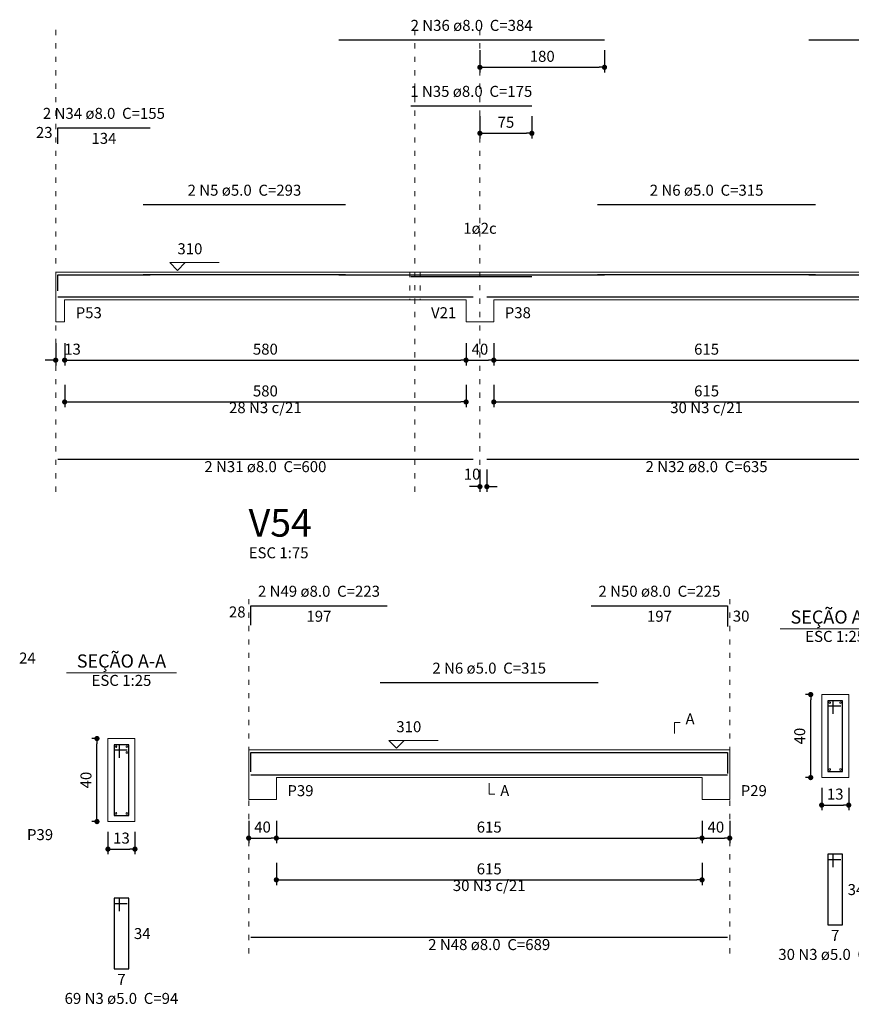
# Model space of a CAD drawing. Units: millimetres. Extents: x 3 to 106, y 7 to 61.
# Drawn here: x 25 to 41, y 32 to 51 of the extents above; entities that cross this region are included whole.
import ezdxf

# ---------------------------------------------------------------- set-up
doc = ezdxf.new("R2010")
doc.units = ezdxf.units.MM
doc.header["$MEASUREMENT"] = 0
doc.linetypes.add('DOT2', pattern=[3.175, 0, -3.175])
doc.layers.get('0').update_dxf_attribs({"color": 5, "lineweight": 5})
for name, color, linetype, lineweight in [('DT-Barras na forma', 2, 'Continuous', 30), ('DT-Barras no corte', 5, 'Continuous', 5), ('DT-Barras rebatidas', 2, 'Continuous', 30), ('DT-Cotas', 9, 'Continuous', 5), ('DT-Forma', 5, 'Continuous', 5), ('DT-Pontilhado', 9, 'DOT2', 5), ('DT-Textos', 7, 'Continuous', 5), ('DT-Título', 3, 'Continuous', 20)]:
    doc.layers.add(name, color=color, linetype=linetype, lineweight=lineweight)
doc.styles.add('Arial', font='arial.ttf')
doc.dimstyles.new('UM_25.000000', dxfattribs={"dimtxt": 0.18, "dimasz": 0.1, "dimexe": 0.1, "dimexo": 0.2, "dimgap": 0, "dimtad": 1, "dimtih": 1, "dimtoh": 1, "dimdec": 1, "dimlfac": 25, "dimzin": 0, "dimdsep": 46, "dimtxsty": 'Standard', "dimblk": 'CLOSED', "dimblk1": 'CLOSED', "dimblk2": 'CLOSED', "dimcen": 0.09, "dimdle": 0.1, "dimadec": 1, "dimazin": 2, "dimtfac": 1, "dimtdec": 4, "dimtofl": 0, "dimtmove": 0, "dimatfit": 3, "dimldrblk": 'CLOSED', "dimfxl": 0, "dimtolj": 1, "dimarcsym": 0})
doc.dimstyles.new('UM_75.001875', dxfattribs={"dimtxt": 0.18, "dimasz": 0.1, "dimexe": 0.1, "dimexo": 0.2, "dimgap": 0, "dimtad": 1, "dimtih": 1, "dimtoh": 1, "dimdec": 1, "dimlfac": 75.001875, "dimzin": 0, "dimdsep": 46, "dimtxsty": 'Standard', "dimblk": 'CLOSED', "dimblk1": 'CLOSED', "dimblk2": 'CLOSED', "dimcen": 0.09, "dimdle": 0.1, "dimadec": 1, "dimazin": 2, "dimtfac": 1, "dimtdec": 4, "dimtofl": 0, "dimtmove": 0, "dimatfit": 3, "dimldrblk": 'CLOSED', "dimfxl": 0, "dimtolj": 1, "dimarcsym": 0})

# ---------------------------------------------------------------- blocks, each defined once
blk = doc.blocks.new('_DOT')
at = {"color": 0, "linetype": 'ByBlock', "lineweight": -2}
blk.add_line((-0.5, 0), (-1, 0), dxfattribs=at)
at = {"color": 0, "linetype": 'ByBlock', "const_width": 0.5}
blk.add_lwpolyline([(-0.25, 0, 1), (0.25, 0, 1)], format="xyb", close=True, dxfattribs=at)
blk = doc.blocks.new('*D59')
at = {"layer": 'Defpoints', "color": 0, "transparency": 16777216}
for p in [(25.319793, 44.481134), (25.493126, 44.481134), (25.493126, 43.951634)]:
    blk.add_point(p, dxfattribs=at)
at = {"layer": 'DT-Cotas', "color": 0, "lineweight": -2, "transparency": 16777216}
for p, q in [((25.319793, 44.281134), (25.319793, 43.851634)), ((25.493126, 44.281134), (25.493126, 43.851634)), ((25.219793, 43.951634), (25.119793, 43.951634)), ((25.593126, 43.951634), (25.693126, 43.951634))]:
    blk.add_line(p, q, dxfattribs=at)
at = {"layer": 'DT-Cotas', "color": 0, "lineweight": -2, "transparency": 16777216, "xscale": 0.1, "yscale": 0.1, "zscale": 0.1}
blk.add_blockref('_DOT', (25.319793, 43.951634), dxfattribs=at)
at = {"layer": 'DT-Cotas', "color": 0, "lineweight": -2, "transparency": 16777216, "xscale": 0.1, "yscale": 0.1, "zscale": 0.1, "rotation": 180}
blk.add_blockref('_DOT', (25.493126, 43.951634), dxfattribs=at)
at = {"layer": 'DT-Cotas', "transparency": 16777216, "insert": (25.6442, 44.163434), "char_height": 0.2118, "attachment_point": 5, "rotation": 0.0057296, "style": 'Arial'}
blk.add_mtext('\\A1;13', dxfattribs=at)
blk = doc.blocks.new('*D60')
at = {"layer": 'Defpoints', "color": 0, "transparency": 16777216}
for p in [(25.493126, 44.481134), (33.22646, 44.481134), (33.22646, 43.951634)]:
    blk.add_point(p, dxfattribs=at)
at = {"layer": 'DT-Cotas', "color": 0, "lineweight": -2, "transparency": 16777216}
for p, q in [((25.493126, 44.281134), (25.493126, 43.851634)), ((33.22646, 44.281134), (33.22646, 43.851634)), ((25.593126, 43.951634), (33.12646, 43.951634))]:
    blk.add_line(p, q, dxfattribs=at)
at = {"layer": 'DT-Cotas', "color": 0, "lineweight": -2, "transparency": 16777216, "xscale": 0.1, "yscale": 0.1, "zscale": 0.1, "rotation": 180}
blk.add_blockref('_DOT', (25.493126, 43.951634), dxfattribs=at)
at = {"layer": 'DT-Cotas', "color": 0, "lineweight": -2, "transparency": 16777216, "xscale": 0.1, "yscale": 0.1, "zscale": 0.1}
blk.add_blockref('_DOT', (33.22646, 43.951634), dxfattribs=at)
at = {"layer": 'DT-Cotas', "transparency": 16777216, "insert": (29.359793, 44.163434), "char_height": 0.2118, "attachment_point": 5, "rotation": 0.0057296, "style": 'Arial'}
blk.add_mtext('\\A1;580', dxfattribs=at)
blk = doc.blocks.new('*D61')
at = {"layer": 'Defpoints', "color": 0, "transparency": 16777216}
for p in [(33.226, 44.481), (33.76, 44.481), (33.76, 43.952)]:
    blk.add_point(p, dxfattribs=at)
at = {"layer": 'DT-Cotas', "color": 0, "lineweight": -2, "transparency": 16777216}
for p, q in [((33.226, 44.281), (33.226, 43.852)), ((33.76, 44.281), (33.76, 43.852)), ((33.326, 43.952), (33.66, 43.952))]:
    blk.add_line(p, q, dxfattribs=at)
at = {"layer": 'DT-Cotas', "color": 0, "lineweight": -2, "transparency": 16777216, "xscale": 0.1, "yscale": 0.1, "zscale": 0.1, "rotation": 180}
blk.add_blockref('_DOT', (33.226, 43.952), dxfattribs=at)
at = {"layer": 'DT-Cotas', "color": 0, "lineweight": -2, "transparency": 16777216, "xscale": 0.1, "yscale": 0.1, "zscale": 0.1}
blk.add_blockref('_DOT', (33.76, 43.952), dxfattribs=at)
at = {"layer": 'DT-Cotas', "transparency": 16777216, "insert": (33.493, 44.163), "char_height": 0.2118, "attachment_point": 5, "rotation": 0.0057, "style": 'Arial'}
blk.add_mtext('\\A1;40', dxfattribs=at)
blk = doc.blocks.new('*D62')
at = {"layer": 'Defpoints', "color": 0, "transparency": 16777216}
for p in [(33.759793, 44.481134), (41.959793, 44.481134), (41.959793, 43.951634)]:
    blk.add_point(p, dxfattribs=at)
at = {"layer": 'DT-Cotas', "color": 0, "lineweight": -2, "transparency": 16777216}
for p, q in [((33.759793, 44.281134), (33.759793, 43.851634)), ((41.959793, 44.281134), (41.959793, 43.851634)), ((33.859793, 43.951634), (41.859793, 43.951634))]:
    blk.add_line(p, q, dxfattribs=at)
at = {"layer": 'DT-Cotas', "color": 0, "lineweight": -2, "transparency": 16777216, "xscale": 0.1, "yscale": 0.1, "zscale": 0.1, "rotation": 180}
blk.add_blockref('_DOT', (33.759793, 43.951634), dxfattribs=at)
at = {"layer": 'DT-Cotas', "color": 0, "lineweight": -2, "transparency": 16777216, "xscale": 0.1, "yscale": 0.1, "zscale": 0.1}
blk.add_blockref('_DOT', (41.959793, 43.951634), dxfattribs=at)
at = {"layer": 'DT-Cotas', "transparency": 16777216, "insert": (37.859793, 44.163434), "char_height": 0.2118, "attachment_point": 5, "rotation": 0.0057296, "style": 'Arial'}
blk.add_mtext('\\A1;615', dxfattribs=at)
blk = doc.blocks.new('*D66')
at = {"layer": 'Defpoints', "color": 0, "transparency": 16777216}
for p in [(33.493126, 42.045694), (33.62646, 42.045694), (33.493126, 41.516194)]:
    blk.add_point(p, dxfattribs=at)
at = {"layer": 'DT-Cotas', "color": 0, "lineweight": -2, "transparency": 16777216}
for p, q in [((33.493126, 41.845694), (33.493126, 41.416194)), ((33.62646, 41.845694), (33.62646, 41.416194)), ((33.393126, 41.516194), (33.293126, 41.516194)), ((33.72646, 41.516194), (33.82646, 41.516194))]:
    blk.add_line(p, q, dxfattribs=at)
at = {"layer": 'DT-Cotas', "color": 0, "lineweight": -2, "transparency": 16777216, "xscale": 0.1, "yscale": 0.1, "zscale": 0.1}
blk.add_blockref('_DOT', (33.493126, 41.516194), dxfattribs=at)
at = {"layer": 'DT-Cotas', "color": 0, "lineweight": -2, "transparency": 16777216, "xscale": 0.1, "yscale": 0.1, "zscale": 0.1, "rotation": 180}
blk.add_blockref('_DOT', (33.62646, 41.516194), dxfattribs=at)
at = {"layer": 'DT-Cotas', "transparency": 16777216, "insert": (33.342052, 41.755982), "char_height": 0.2118, "attachment_point": 5, "rotation": 0.0057296, "style": 'Arial'}
blk.add_mtext('\\A1;10', dxfattribs=at)
blk = doc.blocks.new('*D68')
at = {"layer": 'Defpoints', "color": 0, "transparency": 16777216}
for p in [(33.493126, 48.851267), (34.493126, 48.851267), (34.493126, 48.321767)]:
    blk.add_point(p, dxfattribs=at)
at = {"layer": 'DT-Cotas', "color": 0, "lineweight": -2, "transparency": 16777216}
for p, q in [((33.493126, 48.651267), (33.493126, 48.221767)), ((34.493126, 48.651267), (34.493126, 48.221767)), ((33.593126, 48.321767), (34.393126, 48.321767))]:
    blk.add_line(p, q, dxfattribs=at)
at = {"layer": 'DT-Cotas', "color": 0, "lineweight": -2, "transparency": 16777216, "xscale": 0.1, "yscale": 0.1, "zscale": 0.1, "rotation": 180}
blk.add_blockref('_DOT', (33.493126, 48.321767), dxfattribs=at)
at = {"layer": 'DT-Cotas', "color": 0, "lineweight": -2, "transparency": 16777216, "xscale": 0.1, "yscale": 0.1, "zscale": 0.1}
blk.add_blockref('_DOT', (34.493126, 48.321767), dxfattribs=at)
at = {"layer": 'DT-Cotas', "transparency": 16777216, "insert": (33.993126, 48.533567), "char_height": 0.2118, "attachment_point": 5, "rotation": 0.0057296, "style": 'Arial'}
blk.add_mtext('\\A1;75', dxfattribs=at)
blk = doc.blocks.new('*D69')
at = {"layer": 'Defpoints', "color": 0, "transparency": 16777216}
for p in [(33.493126, 50.122067), (35.893126, 50.122067), (35.893126, 49.592567)]:
    blk.add_point(p, dxfattribs=at)
at = {"layer": 'DT-Cotas', "color": 0, "lineweight": -2, "transparency": 16777216}
for p, q in [((33.493126, 49.922067), (33.493126, 49.492567)), ((35.893126, 49.922067), (35.893126, 49.492567)), ((33.593126, 49.592567), (35.793126, 49.592567))]:
    blk.add_line(p, q, dxfattribs=at)
at = {"layer": 'DT-Cotas', "color": 0, "lineweight": -2, "transparency": 16777216, "xscale": 0.1, "yscale": 0.1, "zscale": 0.1, "rotation": 180}
blk.add_blockref('_DOT', (33.493126, 49.592567), dxfattribs=at)
at = {"layer": 'DT-Cotas', "color": 0, "lineweight": -2, "transparency": 16777216, "xscale": 0.1, "yscale": 0.1, "zscale": 0.1}
blk.add_blockref('_DOT', (35.893126, 49.592567), dxfattribs=at)
at = {"layer": 'DT-Cotas', "transparency": 16777216, "insert": (34.693126, 49.804367), "char_height": 0.2118, "attachment_point": 5, "rotation": 0.0057296, "style": 'Arial'}
blk.add_mtext('\\A1;180', dxfattribs=at)
blk = doc.blocks.new('*D74')
at = {"layer": 'Defpoints', "color": 0, "transparency": 16777216}
for p in [(25.493126, 43.676294), (33.22646, 43.676294), (33.22646, 43.146794)]:
    blk.add_point(p, dxfattribs=at)
at = {"layer": 'DT-Cotas', "color": 0, "lineweight": -2, "transparency": 16777216}
for p, q in [((25.493126, 43.476294), (25.493126, 43.046794)), ((33.22646, 43.476294), (33.22646, 43.046794)), ((25.593126, 43.146794), (33.12646, 43.146794))]:
    blk.add_line(p, q, dxfattribs=at)
at = {"layer": 'DT-Cotas', "color": 0, "lineweight": -2, "transparency": 16777216, "xscale": 0.1, "yscale": 0.1, "zscale": 0.1, "rotation": 180}
blk.add_blockref('_DOT', (25.493126, 43.146794), dxfattribs=at)
at = {"layer": 'DT-Cotas', "color": 0, "lineweight": -2, "transparency": 16777216, "xscale": 0.1, "yscale": 0.1, "zscale": 0.1}
blk.add_blockref('_DOT', (33.22646, 43.146794), dxfattribs=at)
at = {"layer": 'DT-Cotas', "transparency": 16777216, "insert": (29.359793, 43.358594), "char_height": 0.2118, "attachment_point": 5, "rotation": 0.0057296, "style": 'Arial'}
blk.add_mtext('\\A1;580', dxfattribs=at)
blk = doc.blocks.new('*D75')
at = {"layer": 'Defpoints', "color": 0, "transparency": 16777216}
for p in [(33.759793, 43.676294), (41.959793, 43.676294), (41.959793, 43.146794)]:
    blk.add_point(p, dxfattribs=at)
at = {"layer": 'DT-Cotas', "color": 0, "lineweight": -2, "transparency": 16777216}
for p, q in [((33.759793, 43.476294), (33.759793, 43.046794)), ((41.959793, 43.476294), (41.959793, 43.046794)), ((33.859793, 43.146794), (41.859793, 43.146794))]:
    blk.add_line(p, q, dxfattribs=at)
at = {"layer": 'DT-Cotas', "color": 0, "lineweight": -2, "transparency": 16777216, "xscale": 0.1, "yscale": 0.1, "zscale": 0.1, "rotation": 180}
blk.add_blockref('_DOT', (33.759793, 43.146794), dxfattribs=at)
at = {"layer": 'DT-Cotas', "color": 0, "lineweight": -2, "transparency": 16777216, "xscale": 0.1, "yscale": 0.1, "zscale": 0.1}
blk.add_blockref('_DOT', (41.959793, 43.146794), dxfattribs=at)
at = {"layer": 'DT-Cotas', "transparency": 16777216, "insert": (37.859793, 43.358594), "char_height": 0.2118, "attachment_point": 5, "rotation": 0.0057296, "style": 'Arial'}
blk.add_mtext('\\A1;615', dxfattribs=at)
blk = doc.blocks.new('*D97')
at = {"layer": 'Defpoints', "color": 0, "transparency": 16777216}
for p in [(26.115467, 36.66346), (26.327267, 36.66346), (26.327267, 35.06346)]:
    blk.add_point(p, dxfattribs=at)
at = {"layer": 'DT-Cotas', "color": 0, "lineweight": -2, "transparency": 16777216}
for p, q in [((26.127267, 36.66346), (26.015467, 36.66346)), ((26.115467, 35.16346), (26.115467, 36.56346)), ((26.127267, 35.06346), (26.015467, 35.06346))]:
    blk.add_line(p, q, dxfattribs=at)
at = {"layer": 'DT-Cotas', "color": 0, "lineweight": -2, "transparency": 16777216, "xscale": 0.1, "yscale": 0.1, "zscale": 0.1}
for p, rotation in [((26.115467, 36.66346), 90), ((26.115467, 35.06346), 270)]:
    blk.add_blockref('_DOT', p, dxfattribs=dict(at, rotation=rotation))
at = {"layer": 'DT-Cotas', "transparency": 16777216, "insert": (25.903667, 35.86346), "char_height": 0.2118, "attachment_point": 5, "rotation": 90, "style": 'Arial'}
blk.add_mtext('\\A1;40', dxfattribs=at)
blk = doc.blocks.new('*D98')
at = {"layer": 'Defpoints', "color": 0, "transparency": 16777216}
for p in [(26.327267, 35.06346), (26.847267, 35.06346), (26.847267, 34.53396)]:
    blk.add_point(p, dxfattribs=at)
at = {"layer": 'DT-Cotas', "color": 0, "lineweight": -2, "transparency": 16777216}
for p, q in [((26.327267, 34.86346), (26.327267, 34.43396)), ((26.847267, 34.86346), (26.847267, 34.43396)), ((26.427267, 34.53396), (26.747267, 34.53396))]:
    blk.add_line(p, q, dxfattribs=at)
at = {"layer": 'DT-Cotas', "color": 0, "lineweight": -2, "transparency": 16777216, "xscale": 0.1, "yscale": 0.1, "zscale": 0.1, "rotation": 180}
blk.add_blockref('_DOT', (26.327267, 34.53396), dxfattribs=at)
at = {"layer": 'DT-Cotas', "color": 0, "lineweight": -2, "transparency": 16777216, "xscale": 0.1, "yscale": 0.1, "zscale": 0.1}
blk.add_blockref('_DOT', (26.847267, 34.53396), dxfattribs=at)
at = {"layer": 'DT-Cotas', "transparency": 16777216, "insert": (26.587267, 34.74576), "char_height": 0.2118, "attachment_point": 5, "rotation": 0.0057296, "style": 'Arial'}
blk.add_mtext('\\A1;13', dxfattribs=at)
blk = doc.blocks.new('*D103')
at = {"layer": 'Defpoints', "color": 0, "transparency": 16777216}
for p in [(29.038, 35.275), (29.572, 35.275), (29.572, 34.746)]:
    blk.add_point(p, dxfattribs=at)
at = {"layer": 'DT-Cotas', "color": 0, "lineweight": -2, "transparency": 16777216}
for p, q in [((29.038, 35.075), (29.038, 34.646)), ((29.572, 35.075), (29.572, 34.646)), ((29.138, 34.746), (29.472, 34.746))]:
    blk.add_line(p, q, dxfattribs=at)
at = {"layer": 'DT-Cotas', "color": 0, "lineweight": -2, "transparency": 16777216, "xscale": 0.1, "yscale": 0.1, "zscale": 0.1, "rotation": 180}
blk.add_blockref('_DOT', (29.038, 34.746), dxfattribs=at)
at = {"layer": 'DT-Cotas', "color": 0, "lineweight": -2, "transparency": 16777216, "xscale": 0.1, "yscale": 0.1, "zscale": 0.1}
blk.add_blockref('_DOT', (29.572, 34.746), dxfattribs=at)
at = {"layer": 'DT-Cotas', "transparency": 16777216, "insert": (29.305, 34.958), "char_height": 0.2118, "attachment_point": 5, "rotation": 0.0057, "style": 'Arial'}
blk.add_mtext('\\A1;40', dxfattribs=at)
blk = doc.blocks.new('*D104')
at = {"layer": 'Defpoints', "color": 0, "transparency": 16777216}
for p in [(29.57152, 35.27526), (37.77152, 35.27526), (37.77152, 34.74576)]:
    blk.add_point(p, dxfattribs=at)
at = {"layer": 'DT-Cotas', "color": 0, "lineweight": -2, "transparency": 16777216}
for p, q in [((29.57152, 35.07526), (29.57152, 34.64576)), ((37.77152, 35.07526), (37.77152, 34.64576)), ((29.67152, 34.74576), (37.67152, 34.74576))]:
    blk.add_line(p, q, dxfattribs=at)
at = {"layer": 'DT-Cotas', "color": 0, "lineweight": -2, "transparency": 16777216, "xscale": 0.1, "yscale": 0.1, "zscale": 0.1, "rotation": 180}
blk.add_blockref('_DOT', (29.57152, 34.74576), dxfattribs=at)
at = {"layer": 'DT-Cotas', "color": 0, "lineweight": -2, "transparency": 16777216, "xscale": 0.1, "yscale": 0.1, "zscale": 0.1}
blk.add_blockref('_DOT', (37.77152, 34.74576), dxfattribs=at)
at = {"layer": 'DT-Cotas', "transparency": 16777216, "insert": (33.67152, 34.95756), "char_height": 0.2118, "attachment_point": 5, "rotation": 0.00573, "style": 'Arial'}
blk.add_mtext('\\A1;615', dxfattribs=at)
blk = doc.blocks.new('*D105')
at = {"layer": 'Defpoints', "color": 0, "transparency": 16777216}
for p in [(37.77152, 35.27526), (38.304854, 35.27526), (38.304854, 34.74576)]:
    blk.add_point(p, dxfattribs=at)
at = {"layer": 'DT-Cotas', "color": 0, "lineweight": -2, "transparency": 16777216}
for p, q in [((37.77152, 35.07526), (37.77152, 34.64576)), ((38.304854, 35.07526), (38.304854, 34.64576)), ((37.87152, 34.74576), (38.204854, 34.74576))]:
    blk.add_line(p, q, dxfattribs=at)
at = {"layer": 'DT-Cotas', "color": 0, "lineweight": -2, "transparency": 16777216, "xscale": 0.1, "yscale": 0.1, "zscale": 0.1, "rotation": 180}
blk.add_blockref('_DOT', (37.77152, 34.74576), dxfattribs=at)
at = {"layer": 'DT-Cotas', "color": 0, "lineweight": -2, "transparency": 16777216, "xscale": 0.1, "yscale": 0.1, "zscale": 0.1}
blk.add_blockref('_DOT', (38.304854, 34.74576), dxfattribs=at)
at = {"layer": 'DT-Cotas', "transparency": 16777216, "insert": (38.038187, 34.95756), "char_height": 0.2118, "attachment_point": 5, "rotation": 0.0057296, "style": 'Arial'}
blk.add_mtext('\\A1;40', dxfattribs=at)
blk = doc.blocks.new('*D106')
at = {"layer": 'Defpoints', "color": 0, "transparency": 16777216}
for p in [(39.865154, 37.51066), (40.076954, 37.51066), (40.076954, 35.91066)]:
    blk.add_point(p, dxfattribs=at)
at = {"layer": 'DT-Cotas', "color": 0, "lineweight": -2, "transparency": 16777216}
for p, q in [((39.876954, 37.51066), (39.765154, 37.51066)), ((39.865154, 36.01066), (39.865154, 37.41066)), ((39.876954, 35.91066), (39.765154, 35.91066))]:
    blk.add_line(p, q, dxfattribs=at)
at = {"layer": 'DT-Cotas', "color": 0, "lineweight": -2, "transparency": 16777216, "xscale": 0.1, "yscale": 0.1, "zscale": 0.1}
for p, rotation in [((39.865154, 37.51066), 90), ((39.865154, 35.91066), 270)]:
    blk.add_blockref('_DOT', p, dxfattribs=dict(at, rotation=rotation))
at = {"layer": 'DT-Cotas', "transparency": 16777216, "insert": (39.653354, 36.71066), "char_height": 0.2118, "attachment_point": 5, "rotation": 90, "style": 'Arial'}
blk.add_mtext('\\A1;40', dxfattribs=at)
blk = doc.blocks.new('*D107')
at = {"layer": 'Defpoints', "color": 0, "transparency": 16777216}
for p in [(40.076954, 35.91066), (40.596954, 35.91066), (40.596954, 35.38116)]:
    blk.add_point(p, dxfattribs=at)
at = {"layer": 'DT-Cotas', "color": 0, "lineweight": -2, "transparency": 16777216}
for p, q in [((40.076954, 35.71066), (40.076954, 35.28116)), ((40.596954, 35.71066), (40.596954, 35.28116)), ((40.176954, 35.38116), (40.496954, 35.38116))]:
    blk.add_line(p, q, dxfattribs=at)
at = {"layer": 'DT-Cotas', "color": 0, "lineweight": -2, "transparency": 16777216, "xscale": 0.1, "yscale": 0.1, "zscale": 0.1, "rotation": 180}
blk.add_blockref('_DOT', (40.076954, 35.38116), dxfattribs=at)
at = {"layer": 'DT-Cotas', "color": 0, "lineweight": -2, "transparency": 16777216, "xscale": 0.1, "yscale": 0.1, "zscale": 0.1}
blk.add_blockref('_DOT', (40.596954, 35.38116), dxfattribs=at)
at = {"layer": 'DT-Cotas', "transparency": 16777216, "insert": (40.336954, 35.59296), "char_height": 0.2118, "attachment_point": 5, "rotation": 0.0057296, "style": 'Arial'}
blk.add_mtext('\\A1;13', dxfattribs=at)
blk = doc.blocks.new('*D108')
at = {"layer": 'Defpoints', "color": 0, "transparency": 16777216}
for p in [(29.57152, 34.47042), (37.77152, 34.47042), (37.77152, 33.94092)]:
    blk.add_point(p, dxfattribs=at)
at = {"layer": 'DT-Cotas', "color": 0, "lineweight": -2, "transparency": 16777216}
for p, q in [((29.57152, 34.27042), (29.57152, 33.84092)), ((37.77152, 34.27042), (37.77152, 33.84092)), ((29.67152, 33.94092), (37.67152, 33.94092))]:
    blk.add_line(p, q, dxfattribs=at)
at = {"layer": 'DT-Cotas', "color": 0, "lineweight": -2, "transparency": 16777216, "xscale": 0.1, "yscale": 0.1, "zscale": 0.1, "rotation": 180}
blk.add_blockref('_DOT', (29.57152, 33.94092), dxfattribs=at)
at = {"layer": 'DT-Cotas', "color": 0, "lineweight": -2, "transparency": 16777216, "xscale": 0.1, "yscale": 0.1, "zscale": 0.1}
blk.add_blockref('_DOT', (37.77152, 33.94092), dxfattribs=at)
at = {"layer": 'DT-Cotas', "transparency": 16777216, "insert": (33.67152, 34.15272), "char_height": 0.2118, "attachment_point": 5, "rotation": 0.00573, "style": 'Arial'}
blk.add_mtext('\\A1;615', dxfattribs=at)

msp = doc.modelspace()

# ---------------------------------------------------------------- linework, layer by layer
at = {"layer": 'DT-Barras na forma'}
for p, q in [((40.297, 37.3907), (40.197, 37.3907)), ((40.197, 37.3907), (40.197, 36.0307)), ((40.477, 37.3907), (40.197, 37.3907)), ((40.197, 37.3907), (40.197, 37.2907)), ((40.297, 37.1407), (40.297, 37.3907)), ((40.477, 36.0307), (40.477, 37.3907)), ((40.197, 37.2907), (40.447, 37.2907)), ((26.5473, 36.5435), (26.4473, 36.5435)), ((26.4473, 36.5435), (26.4473, 35.1835)), ((26.7273, 36.5435), (26.4473, 36.5435)), ((26.4473, 36.5435), (26.4473, 36.4435)), ((26.4473, 36.4435), (26.6973, 36.4435)), ((26.5473, 36.2935), (26.5473, 36.5435)), ((26.7273, 35.1835), (26.7273, 36.5435)), ((40.197, 36.0307), (40.477, 36.0307)), ((26.4473, 35.1835), (26.7273, 35.1835))]:
    msp.add_line(p, q, dxfattribs=at)
for points in [[(25.3598, 45.2861), (25.3598, 45.5979), (27.1398, 45.5979)], [(27.0065, 45.5999), (30.9065, 45.5999)], [(30.7731, 45.5979), (35.8931, 45.5979)], [(32.1598, 45.5605), (34.4931, 45.5605)], [(35.7598, 45.5999), (39.9598, 45.5999)], [(39.8265, 45.5979), (44.7731, 45.5979)], [(25.3598, 45.1685), (33.3598, 45.1685)], [(33.6265, 45.1685), (42.0931, 45.1685)], [(29.0782, 36.0189), (29.0782, 36.392), (31.7049, 36.392)], [(31.5715, 36.394), (35.7715, 36.394)], [(35.6382, 36.392), (38.2649, 36.392), (38.2649, 35.9908)], [(29.0782, 35.9627), (38.2649, 35.9627)]]:
    msp.add_lwpolyline(points, dxfattribs=at)
at = {"layer": 'DT-Barras no corte'}
for centre in [(40.233, 37.3547), (40.441, 37.3547), (26.4833, 36.5075), (26.6913, 36.5075), (26.6913, 36.3955), (40.233, 36.0667), (40.441, 36.0667), (26.4833, 35.2195), (26.6913, 35.2195)]:
    msp.add_circle(centre, 0.016, dxfattribs=at)
at = {"layer": 'DT-Barras rebatidas'}
for p, q in [((30.7731, 50.1221), (35.893, 50.1221)), ((39.8265, 50.1221), (44.773, 50.1221)), ((32.1598, 48.8513), (34.4931, 48.8513)), ((25.3598, 48.1159), (25.3598, 48.4277)), ((25.3598, 48.4277), (27.1397, 48.4277)), ((27.0065, 46.9471), (30.9064, 46.9471)), ((35.7598, 46.9471), (39.9597, 46.9471)), ((25.3598, 42.0457), (33.3596, 42.0457)), ((33.6265, 42.0457), (42.0929, 42.0457)), ((29.0782, 38.8487), (29.0782, 39.2218)), ((29.0782, 39.2218), (31.7048, 39.2218)), ((35.6382, 39.2218), (38.2648, 39.2218)), ((38.2648, 39.2218), (38.2648, 38.8206)), ((31.5715, 37.7412), (35.7714, 37.7412)), ((40.297, 34.434), (40.197, 34.434)), ((40.197, 34.434), (40.197, 33.074)), ((40.477, 34.434), (40.197, 34.434)), ((40.197, 34.434), (40.197, 34.334)), ((40.197, 34.334), (40.447, 34.334)), ((40.297, 34.184), (40.297, 34.434)), ((40.477, 33.074), (40.477, 34.434)), ((26.5473, 33.5868), (26.4473, 33.5868)), ((26.4473, 33.5868), (26.4473, 32.2268)), ((26.7273, 33.5868), (26.4473, 33.5868)), ((26.4473, 33.5868), (26.4473, 33.4868)), ((26.5473, 33.3368), (26.5473, 33.5868)), ((26.7273, 32.2268), (26.7273, 33.5868)), ((26.4473, 33.4868), (26.6973, 33.4868)), ((40.197, 33.074), (40.477, 33.074)), ((29.0782, 32.8398), (38.2646, 32.8398)), ((26.4473, 32.2268), (26.7273, 32.2268))]:
    msp.add_line(p, q, dxfattribs=at)
at = {"layer": 'DT-Forma', "linetype": 'Continuous'}
for p, q in [((25.3198, 45.1165), (25.3198, 45.6499)), ((29.0382, 35.9107), (29.0382, 36.444)), ((38.3049, 36.444), (38.3049, 35.9107))]:
    msp.add_line(p, q, dxfattribs=at)
at = {"layer": 'DT-Forma'}
for p, q in [((25.3198, 45.6499), (25.4931, 45.6499)), ((25.4931, 45.6499), (32.1398, 45.6499)), ((32.1398, 45.6499), (32.3398, 45.6499)), ((32.3398, 45.6499), (33.2265, 45.6499)), ((33.2265, 45.6499), (33.7598, 45.6499)), ((33.7598, 45.6499), (41.9598, 45.6499)), ((25.3198, 45.1165), (25.3198, 44.6929)), ((25.4931, 44.6929), (25.4931, 45.1165)), ((25.4931, 45.1165), (32.1398, 45.1165)), ((32.1398, 45.1165), (32.3398, 45.1165)), ((32.3398, 45.1165), (33.2265, 45.1165)), ((33.2265, 45.1165), (33.2265, 44.6929)), ((33.7598, 44.6929), (33.7598, 45.1165)), ((33.7598, 45.1165), (41.9598, 45.1165)), ((25.3198, 44.6929), (25.4931, 44.6929)), ((33.2265, 44.6929), (33.7598, 44.6929)), ((40.597, 37.5107), (40.077, 37.5107)), ((40.077, 37.5107), (40.077, 35.9107)), ((40.597, 35.9107), (40.597, 37.5107)), ((26.8473, 36.6635), (26.3273, 36.6635)), ((26.3273, 36.6635), (26.3273, 35.0635)), ((26.8473, 35.0635), (26.8473, 36.6635)), ((29.0382, 36.444), (29.5715, 36.444)), ((29.5715, 36.444), (37.7715, 36.444)), ((37.7715, 36.444), (38.3049, 36.444)), ((29.0382, 35.9107), (29.0382, 35.4871)), ((29.5715, 35.4871), (29.5715, 35.9107)), ((29.5715, 35.9107), (37.7715, 35.9107)), ((37.7715, 35.9107), (37.7715, 35.4871)), ((38.3049, 35.4871), (38.3049, 35.9107)), ((40.077, 35.9107), (40.597, 35.9107)), ((29.0382, 35.4871), (29.5715, 35.4871)), ((37.7715, 35.4871), (38.3049, 35.4871)), ((26.3273, 35.0635), (26.8473, 35.0635))]:
    msp.add_line(p, q, dxfattribs=at)
at = {"layer": 'DT-Pontilhado', "ltscale": 0.05}
for p, q in [((25.3198, 41.4162), (25.3198, 50.3339)), ((32.2398, 41.4162), (32.2398, 50.3339)), ((33.4931, 41.4162), (33.4931, 50.3339)), ((32.1398, 45.6499), (32.1398, 45.1165)), ((32.3398, 45.6499), (32.3398, 45.1165)), ((29.0382, 32.5221), (29.0382, 39.4336)), ((38.3049, 32.5221), (38.3049, 39.4336))]:
    msp.add_line(p, q, dxfattribs=at)
at = {"layer": 'DT-Textos'}
for p, q in [((39.278, 38.7756), (41.396, 38.7756)), ((25.5283, 37.9284), (27.6463, 37.9284))]:
    msp.add_line(p, q, dxfattribs=at)
for points in [[(27.8131, 45.8299), (27.6649, 45.6816), (27.5166, 45.8299), (28.4697, 45.8299)], [(37.242, 36.7617), (37.242, 36.9735), (37.3479, 36.9735)], [(32.0315, 36.624), (31.8833, 36.4758), (31.735, 36.624), (32.6881, 36.624)], [(33.6715, 35.8048), (33.6715, 35.593), (33.7774, 35.593)]]:
    msp.add_lwpolyline(points, dxfattribs=at)

# ---------------------------------------------------------------- texts
at = {"layer": 'DT-Barras rebatidas', "color": 7, "char_height": 0.2118, "line_spacing_factor": 0.9, "style": 'Arial'}
for s, insert, width, attachment_point in [('2 N36 ø8.0  C=384', (33.3333, 50.2284), 4.32072, 8), ('1 N35 ø8.0  C=175', (33.3263, 48.9574), 4.32072, 8), ('2 N34 ø8.0  C=155', (26.2493, 48.5334), 4.32072, 8), ('23', (25.2598, 48.1659), 0.90832, 9), ('134', (26.2498, 48.3304), 1.16248, 2), ('2 N5 ø5.0  C=293', (28.9563, 47.0534), 4.06656, 8), ('2 N6 ø5.0  C=315', (37.8593, 47.0534), 4.06656, 8), ('28 N3 c/21', (29.3598, 42.8651), 2.5416, 8), ('30 N3 c/21', (37.8598, 42.8651), 2.5416, 8), ('2 N31 ø8.0  C=600', (29.3593, 41.7284), 4.32072, 8), ('2 N32 ø8.0  C=635', (37.8593, 41.7284), 4.32072, 8), ('2 N49 ø8.0  C=223', (30.3918, 39.3281), 4.32072, 8), ('2 N50 ø8.0  C=225', (36.9518, 39.3281), 4.32072, 8), ('28', (28.9782, 38.9293), 0.90832, 9), ('197', (30.3915, 39.1245), 1.16248, 2), ('197', (36.9515, 39.1245), 1.16248, 2), ('30', (38.3648, 39.1271), 0.90832, 1), ('24', (24.6151, 38.3189), 0.90832, 1), ('2 N6 ø5.0  C=315', (33.6718, 37.8471), 4.06656, 8), ('30 N3 c/21', (33.6715, 33.6592), 2.5416, 8), ('34', (40.577, 33.8599), 0.90832, 1), ('34', (26.8273, 33.0127), 0.90832, 1), ('7', (40.337, 32.9767), 0.65416, 2), ('2 N48 ø8.0  C=689', (33.6718, 32.5221), 4.32072, 8), ('30 N3 ø5.0  C=94', (40.3368, 32.3331), 4.06656, 8), ('7', (26.5873, 32.1295), 0.65416, 2), ('69 N3 ø5.0  C=94', (26.587, 31.4851), 4.06656, 8)]:
    msp.add_mtext(s, dxfattribs=dict(at, insert=insert, width=width, attachment_point=attachment_point))
at = {"layer": 'DT-Textos', "line_spacing_factor": 0.798, "style": 'Arial'}
for s, insert, char_height, width, attachment_point in [('1ø2c ', (33.4933, 46.3194), 0.2118, 1.2708, 8), ('310', (27.6653, 45.9254), 0.2118, 0.76248, 7), ('P53', (25.7053, 44.6934), 0.2118, 0.76248, 7), ('V21', (32.5513, 44.6934), 0.2118, 0.76248, 7), ('P38', (33.9713, 44.6934), 0.2118, 0.76248, 7), ('ESC 1:75', (29.0378, 40.0691), 0.2118, 2.03328, 7), ('SEÇÃO A-A', (40.3368, 38.7972), 0.25416, 2.744928, 8), ('ESC 1:25', (40.3368, 38.4581), 0.2118, 2.03328, 8), ('SEÇÃO A-A', (26.587, 37.9502), 0.25416, 2.744928, 8), ('ESC 1:25', (26.587, 37.6111), 0.2118, 2.03328, 8), ('310', (31.8828, 36.7191), 0.2118, 0.76248, 7), ('A', (37.4538, 36.8681), 0.2118, 0.25416, 7), ('P39', (29.7838, 35.4871), 0.2118, 0.76248, 7), ('A', (33.8838, 35.4871), 0.2118, 0.25416, 7), ('P29', (38.5168, 35.4871), 0.2118, 0.76248, 7), ('P39', (24.767, 34.6401), 0.2118, 0.76248, 7)]:
    msp.add_mtext(s, dxfattribs=dict(at, insert=insert, char_height=char_height, width=width, attachment_point=attachment_point))
at = {"layer": 'DT-Título', "insert": (29.0378, 40.3869), "char_height": 0.5295, "width": 1.9062, "attachment_point": 7, "line_spacing_factor": 0.798, "style": 'Arial'}
msp.add_mtext('V54', dxfattribs=at)

# ---------------------------------------------------------------- dimensions: what is measured, and where the dimension line sits
at = {"layer": 'DT-Cotas'}
for base, p1, p2, dimstyle, override, picture, middle in [((35.8931, 49.5926), (33.4931, 50.1221), (35.8931, 50.1221), 'UM_75.001875', {"dimtxt": 0.2118, "dimasz": 0.1, "dimexe": 0.1, "dimexo": 0.2, "dimtad": 1, "dimtih": 0, "dimtoh": 0, "dimdec": 1, "dimlfac": 75.001875, "dimzin": 8, "dimtxsty": 'Arial', "dimblk": 'DOT', "dimblk1": 'DOT', "dimblk2": 'DOT', "dimsah": 1, "dimdle": 0.1, "dimse1": 0, "dimse2": 0, "dimclrt": 256, "dimadec": 1, "dimazin": 3, "dimtmove": 2, "dimldrblk": 'DOT'}, '*D69', (34.6931, 49.8044)), ((34.4931, 48.3218), (33.4931, 48.8513), (34.4931, 48.8513), 'UM_75.001875', {"dimtxt": 0.2118, "dimasz": 0.1, "dimexe": 0.1, "dimexo": 0.2, "dimtad": 1, "dimtih": 0, "dimtoh": 0, "dimdec": 1, "dimlfac": 75.001875, "dimzin": 8, "dimtxsty": 'Arial', "dimblk": 'DOT', "dimblk1": 'DOT', "dimblk2": 'DOT', "dimsah": 1, "dimdle": 0.1, "dimse1": 0, "dimse2": 0, "dimclrt": 256, "dimadec": 1, "dimazin": 3, "dimtmove": 2, "dimldrblk": 'DOT'}, '*D68', (33.9931, 48.5336)), ((25.4931, 43.9516), (25.3198, 44.4811), (25.4931, 44.4811), 'UM_75.001875', {"dimtxt": 0.2118, "dimasz": 0.1, "dimexe": 0.1, "dimexo": 0.2, "dimtad": 1, "dimtih": 0, "dimtoh": 0, "dimdec": 1, "dimlfac": 75.001875, "dimzin": 8, "dimtxsty": 'Arial', "dimblk": 'DOT', "dimblk1": 'DOT', "dimblk2": 'DOT', "dimsah": 1, "dimdle": 0.1, "dimse1": 0, "dimse2": 0, "dimclrt": 256, "dimadec": 1, "dimazin": 3, "dimtmove": 2, "dimldrblk": 'DOT'}, '*D59', (25.6442, 44.1634)), ((33.2265, 43.9516), (25.4931, 44.4811), (33.2265, 44.4811), 'UM_75.001875', {"dimtxt": 0.2118, "dimasz": 0.1, "dimexe": 0.1, "dimexo": 0.2, "dimtad": 1, "dimtih": 0, "dimtoh": 0, "dimdec": 1, "dimlfac": 75.001875, "dimzin": 8, "dimtxsty": 'Arial', "dimblk": 'DOT', "dimblk1": 'DOT', "dimblk2": 'DOT', "dimsah": 1, "dimdle": 0.1, "dimse1": 0, "dimse2": 0, "dimclrt": 256, "dimadec": 1, "dimazin": 3, "dimtmove": 2, "dimldrblk": 'DOT'}, '*D60', (29.3598, 44.1634)), ((33.7598, 43.9516), (33.2265, 44.4811), (33.7598, 44.4811), 'UM_75.001875', {"dimtxt": 0.2118, "dimasz": 0.1, "dimexe": 0.1, "dimexo": 0.2, "dimtad": 1, "dimtih": 0, "dimtoh": 0, "dimdec": 1, "dimlfac": 75.001875, "dimzin": 8, "dimtxsty": 'Arial', "dimblk": 'DOT', "dimblk1": 'DOT', "dimblk2": 'DOT', "dimsah": 1, "dimdle": 0.1, "dimse1": 0, "dimse2": 0, "dimclrt": 256, "dimadec": 1, "dimazin": 3, "dimtmove": 2, "dimldrblk": 'DOT'}, '*D61', (33.4931, 44.1634)), ((41.9598, 43.9516), (33.7598, 44.4811), (41.9598, 44.4811), 'UM_75.001875', {"dimtxt": 0.2118, "dimasz": 0.1, "dimexe": 0.1, "dimexo": 0.2, "dimtad": 1, "dimtih": 0, "dimtoh": 0, "dimdec": 1, "dimlfac": 75.001875, "dimzin": 8, "dimtxsty": 'Arial', "dimblk": 'DOT', "dimblk1": 'DOT', "dimblk2": 'DOT', "dimsah": 1, "dimdle": 0.1, "dimse1": 0, "dimse2": 0, "dimclrt": 256, "dimadec": 1, "dimazin": 3, "dimtmove": 2, "dimldrblk": 'DOT'}, '*D62', (37.8598, 44.1634)), ((33.2265, 43.1468), (25.4931, 43.6763), (33.2265, 43.6763), 'UM_75.001875', {"dimtxt": 0.2118, "dimasz": 0.1, "dimexe": 0.1, "dimexo": 0.2, "dimtad": 1, "dimtih": 0, "dimtoh": 0, "dimdec": 1, "dimlfac": 75.001875, "dimzin": 8, "dimtxsty": 'Arial', "dimblk": 'DOT', "dimblk1": 'DOT', "dimblk2": 'DOT', "dimsah": 1, "dimdle": 0.1, "dimse1": 0, "dimse2": 0, "dimclrt": 256, "dimadec": 1, "dimazin": 3, "dimtmove": 2, "dimldrblk": 'DOT'}, '*D74', (29.3598, 43.3586)), ((41.9598, 43.1468), (33.7598, 43.6763), (41.9598, 43.6763), 'UM_75.001875', {"dimtxt": 0.2118, "dimasz": 0.1, "dimexe": 0.1, "dimexo": 0.2, "dimtad": 1, "dimtih": 0, "dimtoh": 0, "dimdec": 1, "dimlfac": 75.001875, "dimzin": 8, "dimtxsty": 'Arial', "dimblk": 'DOT', "dimblk1": 'DOT', "dimblk2": 'DOT', "dimsah": 1, "dimdle": 0.1, "dimse1": 0, "dimse2": 0, "dimclrt": 256, "dimadec": 1, "dimazin": 3, "dimtmove": 2, "dimldrblk": 'DOT'}, '*D75', (37.8598, 43.3586)), ((40.597, 35.3812), (40.077, 35.9107), (40.597, 35.9107), 'UM_25.000000', {"dimtxt": 0.2118, "dimasz": 0.1, "dimexe": 0.1, "dimexo": 0.2, "dimtad": 1, "dimtih": 0, "dimtoh": 0, "dimdec": 1, "dimlfac": 25, "dimzin": 8, "dimtxsty": 'Arial', "dimblk": 'DOT', "dimblk1": 'DOT', "dimblk2": 'DOT', "dimsah": 1, "dimdle": 0.1, "dimse1": 0, "dimse2": 0, "dimclrt": 256, "dimadec": 1, "dimazin": 3, "dimtmove": 2, "dimldrblk": 'DOT'}, '*D107', (40.337, 35.593)), ((29.5715, 34.7458), (29.0382, 35.2753), (29.5715, 35.2753), 'UM_75.001875', {"dimtxt": 0.2118, "dimasz": 0.1, "dimexe": 0.1, "dimexo": 0.2, "dimtad": 1, "dimtih": 0, "dimtoh": 0, "dimdec": 1, "dimlfac": 75.001875, "dimzin": 8, "dimtxsty": 'Arial', "dimblk": 'DOT', "dimblk1": 'DOT', "dimblk2": 'DOT', "dimsah": 1, "dimdle": 0.1, "dimse1": 0, "dimse2": 0, "dimclrt": 256, "dimadec": 1, "dimazin": 3, "dimtmove": 2, "dimldrblk": 'DOT'}, '*D103', (29.3049, 34.9576)), ((37.7715, 34.7458), (29.5715, 35.2753), (37.7715, 35.2753), 'UM_75.001875', {"dimtxt": 0.2118, "dimasz": 0.1, "dimexe": 0.1, "dimexo": 0.2, "dimtad": 1, "dimtih": 0, "dimtoh": 0, "dimdec": 1, "dimlfac": 75.001875, "dimzin": 8, "dimtxsty": 'Arial', "dimblk": 'DOT', "dimblk1": 'DOT', "dimblk2": 'DOT', "dimsah": 1, "dimdle": 0.1, "dimse1": 0, "dimse2": 0, "dimclrt": 256, "dimadec": 1, "dimazin": 3, "dimtmove": 2, "dimldrblk": 'DOT'}, '*D104', (33.6715, 34.9576)), ((38.3049, 34.7458), (37.7715, 35.2753), (38.3049, 35.2753), 'UM_75.001875', {"dimtxt": 0.2118, "dimasz": 0.1, "dimexe": 0.1, "dimexo": 0.2, "dimtad": 1, "dimtih": 0, "dimtoh": 0, "dimdec": 1, "dimlfac": 75.001875, "dimzin": 8, "dimtxsty": 'Arial', "dimblk": 'DOT', "dimblk1": 'DOT', "dimblk2": 'DOT', "dimsah": 1, "dimdle": 0.1, "dimse1": 0, "dimse2": 0, "dimclrt": 256, "dimadec": 1, "dimazin": 3, "dimtmove": 2, "dimldrblk": 'DOT'}, '*D105', (38.0382, 34.9576)), ((26.8473, 34.534), (26.3273, 35.0635), (26.8473, 35.0635), 'UM_25.000000', {"dimtxt": 0.2118, "dimasz": 0.1, "dimexe": 0.1, "dimexo": 0.2, "dimtad": 1, "dimtih": 0, "dimtoh": 0, "dimdec": 1, "dimlfac": 25, "dimzin": 8, "dimtxsty": 'Arial', "dimblk": 'DOT', "dimblk1": 'DOT', "dimblk2": 'DOT', "dimsah": 1, "dimdle": 0.1, "dimse1": 0, "dimse2": 0, "dimclrt": 256, "dimadec": 1, "dimazin": 3, "dimtmove": 2, "dimldrblk": 'DOT'}, '*D98', (26.5873, 34.7458)), ((37.7715, 33.9409), (29.5715, 34.4704), (37.7715, 34.4704), 'UM_75.001875', {"dimtxt": 0.2118, "dimasz": 0.1, "dimexe": 0.1, "dimexo": 0.2, "dimtad": 1, "dimtih": 0, "dimtoh": 0, "dimdec": 1, "dimlfac": 75.001875, "dimzin": 8, "dimtxsty": 'Arial', "dimblk": 'DOT', "dimblk1": 'DOT', "dimblk2": 'DOT', "dimsah": 1, "dimdle": 0.1, "dimse1": 0, "dimse2": 0, "dimclrt": 256, "dimadec": 1, "dimazin": 3, "dimtmove": 2, "dimldrblk": 'DOT'}, '*D108', (33.6715, 34.1527))]:
    dim = msp.add_linear_dim(base=base, p1=p1, p2=p2, dimstyle=dimstyle, override=override, dxfattribs=at)
    dim.commit()
    dim.dimension.update_dxf_attribs({"geometry": picture, "text_midpoint": middle, "dimtype": 160, "text_rotation": 0.00573})
for base, p1, p2, angle, dimstyle, override, picture, middle, dimtype, turn in [((33.4931, 41.5162), (33.6265, 42.0457), (33.4931, 42.0457), 180, 'UM_75.001875', {"dimtxt": 0.2118, "dimasz": 0.1, "dimexe": 0.1, "dimexo": 0.2, "dimtad": 1, "dimtih": 0, "dimtoh": 0, "dimdec": 1, "dimlfac": 75.001875, "dimzin": 8, "dimtxsty": 'Arial', "dimblk": 'DOT', "dimblk1": 'DOT', "dimblk2": 'DOT', "dimsah": 1, "dimdle": 0.1, "dimse1": 0, "dimse2": 0, "dimclrt": 256, "dimadec": 1, "dimazin": 3, "dimtmove": 2, "dimldrblk": 'DOT'}, '*D66', (33.3421, 41.756), 161, 0.00573), ((39.8652, 37.5107), (40.077, 35.9107), (40.077, 37.5107), 90, 'UM_25.000000', {"dimtxt": 0.2118, "dimasz": 0.1, "dimexe": 0.1, "dimexo": 0.2, "dimtad": 1, "dimtih": 0, "dimtoh": 0, "dimdec": 1, "dimlfac": 25, "dimzin": 8, "dimtxsty": 'Arial', "dimblk": 'DOT', "dimblk1": 'DOT', "dimblk2": 'DOT', "dimsah": 1, "dimdle": 0.1, "dimse1": 0, "dimse2": 0, "dimclrt": 256, "dimadec": 1, "dimazin": 3, "dimtmove": 2, "dimldrblk": 'DOT'}, '*D106', (39.6534, 36.7107), 160, 90), ((26.1155, 36.6635), (26.3273, 35.0635), (26.3273, 36.6635), 90, 'UM_25.000000', {"dimtxt": 0.2118, "dimasz": 0.1, "dimexe": 0.1, "dimexo": 0.2, "dimtad": 1, "dimtih": 0, "dimtoh": 0, "dimdec": 1, "dimlfac": 25, "dimzin": 8, "dimtxsty": 'Arial', "dimblk": 'DOT', "dimblk1": 'DOT', "dimblk2": 'DOT', "dimsah": 1, "dimdle": 0.1, "dimse1": 0, "dimse2": 0, "dimclrt": 256, "dimadec": 1, "dimazin": 3, "dimtmove": 2, "dimldrblk": 'DOT'}, '*D97', (25.9037, 35.8635), 160, 90)]:
    dim = msp.add_linear_dim(base=base, p1=p1, p2=p2, angle=angle, dimstyle=dimstyle, override=override, dxfattribs=at)
    dim.commit()
    dim.dimension.update_dxf_attribs({"geometry": picture, "text_midpoint": middle, "dimtype": dimtype, "text_rotation": turn})

doc.saveas('drawing.dxf')
